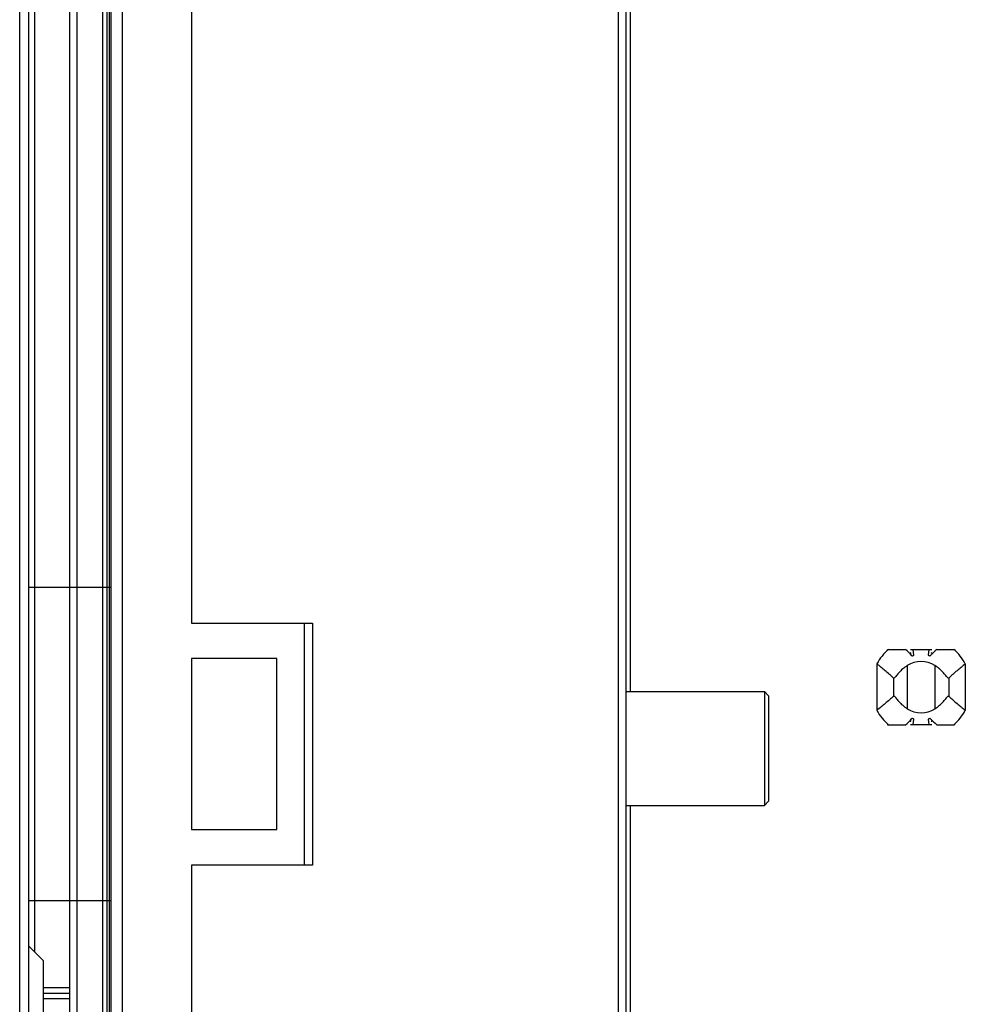
# Model space of a CAD drawing. Units: millimetres. Extents: x 0 to 559, y 0 to 432.
# Drawn here: x 289 to 302, y 196 to 210 of the extents above; entities that cross this region are included whole.
import ezdxf

# ---------------------------------------------------------------- set-up
doc = ezdxf.new("R2010")
doc.units = ezdxf.units.MM
doc.header["$LTSCALE"] = 30.734
doc.layers.get('0').update_dxf_attribs({"linetype": 'CONTINUOUS'})
doc.layers.add('3_ALL_AXES', color=7, linetype='CONTINUOUS')
doc.layers.add('7_ALL_FEATURES', color=7, linetype='CONTINUOUS')

msp = doc.modelspace()

# ---------------------------------------------------------------- linework, layer by layer
at = {"color": 7, "linetype": 'Continuous'}
for p, q in [((300.7221, 201.2628), (300.9723, 201.2628)), ((300.7221, 201.2628), (300.7221, 201.2515)), ((301.0421, 201.2628), (301.3421, 201.2628)), ((301.0421, 201.2089), (301.0421, 201.1947)), ((301.0915, 201.1823), (301.0818, 201.2628)), ((301.3023, 201.2628), (301.2926, 201.1823)), ((301.3421, 201.2089), (301.3421, 201.1948)), ((301.4118, 201.2628), (301.6621, 201.2628)), ((301.6621, 201.2628), (301.6621, 201.2515)), ((300.5721, 201.0577), (300.5721, 200.4078)), ((300.9975, 201.0357), (300.9975, 200.4299)), ((301.3866, 201.0357), (301.3866, 200.4299)), ((301.8121, 201.0577), (301.8121, 200.4078)), ((300.8037, 200.8588), (300.8037, 200.6067)), ((301.5804, 200.8588), (301.5804, 200.6067)), ((301.0421, 200.2708), (301.0421, 200.2567)), ((301.0818, 200.2028), (301.0915, 200.2832)), ((301.2926, 200.2832), (301.3023, 200.2028)), ((301.3421, 200.2708), (301.3421, 200.2567)), ((300.7221, 200.214), (300.7221, 200.2028)), ((300.7221, 200.2028), (300.9723, 200.2028)), ((301.3421, 200.2028), (301.0421, 200.2028)), ((301.4118, 200.2028), (301.6621, 200.2028)), ((301.6621, 200.214), (301.6621, 200.2028))]:
    msp.add_line(p, q, dxfattribs=at)
for centre, radius, start, end in [((301.1921, 200.7328), 0.7, 130.78704, 152.34009), ((298.5487, 198.7009), 3.5267, 44.52041, 46.58782), ((303.8354, 198.701), 3.5266, 133.41246, 135.47988), ((301.1921, 200.7328), 0.7, 27.66099, 49.21296), ((301.1921, 200.7328), 0.36, 57.28719, 122.71395), ((301.1921, 200.7328), 0.7, 207.65991, 229.21296), ((301.1921, 200.7328), 0.36, 237.28605, 302.71281), ((301.1921, 200.7328), 0.7, 310.78704, 332.33901), ((298.5487, 202.7646), 3.5267, 313.41218, 315.47959), ((303.8354, 202.7646), 3.5266, 224.52012, 226.58754)]:
    msp.add_arc(centre, radius, start, end, dxfattribs=at)
for points, knots in [([(301.0632, 201.1737), (301.0684, 201.1727), (301.0783, 201.1755), (301.0886, 201.1787), (301.0915, 201.1823)], [0, 0, 0, 0, 0.5339172, 1, 1, 1, 1]), ([(301.2926, 201.1823), (301.2956, 201.1787), (301.3058, 201.1755), (301.3157, 201.1727), (301.321, 201.1737)], [0, 0, 0, 0, 0.4660762, 1, 1, 1, 1]), ([(300.8037, 200.8588), (300.7671, 200.8954), (300.6898, 200.962), (300.611, 201.0264), (300.5721, 201.0577)], [0, 0, 0, 0, 0.5085585, 1, 1, 1, 1]), ([(300.9975, 201.0357), (300.975, 201.0212), (300.933, 200.9901), (300.8875, 200.945), (300.8562, 200.9083), (300.8396, 200.8867), (300.8263, 200.8711), (300.8186, 200.8613), (300.807, 200.8555), (300.8037, 200.8588)], [0, 0, 0, 0, 0.3023604, 0.5883672, 0.7218472, 0.8450163, 0.8999801, 0.9470967, 1, 1, 1, 1]), ([(301.5804, 200.8588), (301.5771, 200.8555), (301.5655, 200.8613), (301.5578, 200.8712), (301.5445, 200.8867), (301.5279, 200.9084), (301.4967, 200.945), (301.4512, 200.9901), (301.4091, 201.0212), (301.3866, 201.0357)], [0, 0, 0, 0, 0.052939, 0.1000796, 0.1551109, 0.2782396, 0.4117124, 0.6976792, 1, 1, 1, 1]), ([(301.8121, 201.0577), (301.7731, 201.0264), (301.6943, 200.962), (301.6171, 200.8954), (301.5804, 200.8588)], [0, 0, 0, 0, 0.491445, 1, 1, 1, 1]), ([(300.8037, 200.6067), (300.7671, 200.5702), (300.6898, 200.5036), (300.611, 200.4392), (300.5721, 200.4078)], [0, 0, 0, 0, 0.5085585, 1, 1, 1, 1]), ([(300.8037, 200.6067), (300.807, 200.61), (300.8186, 200.6043), (300.8264, 200.5944), (300.8396, 200.5789), (300.8563, 200.5572), (300.8875, 200.5205), (300.933, 200.4755), (300.975, 200.4443), (300.9975, 200.4299)], [0, 0, 0, 0, 0.052914, 0.1000459, 0.1550281, 0.2781774, 0.4116521, 0.6976465, 1, 1, 1, 1]), ([(301.3866, 200.4299), (301.4091, 200.4443), (301.4512, 200.4755), (301.4967, 200.5205), (301.5279, 200.5572), (301.5445, 200.5789), (301.5578, 200.5944), (301.5655, 200.6043), (301.5771, 200.61), (301.5804, 200.6067)], [0, 0, 0, 0, 0.302354, 0.5883614, 0.7218437, 0.8450098, 0.8999768, 0.9470974, 1, 1, 1, 1]), ([(301.5804, 200.6067), (301.6171, 200.5701), (301.6943, 200.5036), (301.7731, 200.4392), (301.8121, 200.4078)], [0, 0, 0, 0, 0.508555, 1, 1, 1, 1]), ([(301.0915, 200.2832), (301.0886, 200.2868), (301.0783, 200.29), (301.0684, 200.2929), (301.0632, 200.2919)], [0, 0, 0, 0, 0.4660828, 1, 1, 1, 1]), ([(301.321, 200.2919), (301.3157, 200.2929), (301.3058, 200.29), (301.2956, 200.2868), (301.2926, 200.2832)], [0, 0, 0, 0, 0.5339238, 1, 1, 1, 1])]:
    msp.add_open_spline(points, degree=3, knots=knots, dxfattribs=at)
at = {"layer": '3_ALL_AXES', "color": 7, "linetype": 'Continuous'}
for p, q in [((297.0521, 200.6728), (298.9921, 200.6728)), ((297.0521, 199.0728), (298.9921, 199.0728))]:
    msp.add_line(p, q, dxfattribs=at)
for start, end in [(106.56003, 108.75811), (71.24262, 73.44069), (251.24189, 253.43997), (286.55931, 288.75738)]:
    msp.add_arc((301.1921, 200.7328), 0.5, start, end, dxfattribs=at)
at = {"layer": '7_ALL_FEATURES', "color": 7, "linetype": 'Continuous'}
for p, q in [((288.5421, 149.2928), (288.5421, 274.5728)), ((288.6721, 149.2365), (288.6721, 274.5728)), ((289.2441, 151.4928), (289.2441, 274.3528)), ((289.8241, 149.3928), (289.8241, 274.2728)), ((289.7041, 273.2128), (289.7041, 150.6528)), ((289.3441, 273.1928), (289.3441, 150.6728)), ((289.9786, 272.5128), (289.9786, 151.2328)), ((296.9421, 272.5128), (296.9421, 151.2328)), ((289.7641, 272.3728), (289.7641, 151.4528)), ((289.8041, 151.4928), (289.8041, 272.3728)), ((297.0521, 188.9328), (297.0521, 234.9328)), ((288.7521, 226.8496), (288.7521, 197.0159)), ((290.9521, 222.2328), (290.9521, 201.6328)), ((297.1121, 200.6728), (297.1121, 215.4328)), ((289.8241, 202.1328), (288.6721, 202.1328)), ((290.9521, 201.6328), (292.6521, 201.6328)), ((292.5321, 201.6328), (292.5321, 198.2328)), ((292.6521, 201.6328), (292.6521, 198.2328)), ((292.1521, 201.1328), (290.9521, 201.1328)), ((290.9521, 201.1328), (290.9521, 198.7328)), ((292.1521, 198.7328), (292.1521, 201.1328)), ((299.0521, 200.6128), (298.9921, 200.6728)), ((298.9921, 200.6728), (298.9921, 199.0728)), ((299.0521, 200.6125), (299.0521, 199.133)), ((299.0521, 199.1328), (298.9921, 199.0728)), ((297.1121, 188.8289), (297.1121, 199.0728)), ((290.9521, 198.7328), (292.1521, 198.7328)), ((292.6521, 198.2328), (290.9521, 198.2328)), ((290.9521, 198.2328), (290.9521, 189.0328)), ((289.8241, 197.7328), (288.6721, 197.7328)), ((288.8721, 196.8959), (288.6721, 197.0959)), ((288.8721, 196.8959), (288.8721, 195.9001)), ((289.2441, 196.5148), (288.8721, 196.5148)), ((289.2441, 196.4318), (288.8721, 196.4318)), ((289.2441, 196.3642), (289.2441, 196.4318)), ((288.8721, 196.3642), (289.2441, 196.3642))]:
    msp.add_line(p, q, dxfattribs=at)

doc.saveas('drawing.dxf')
